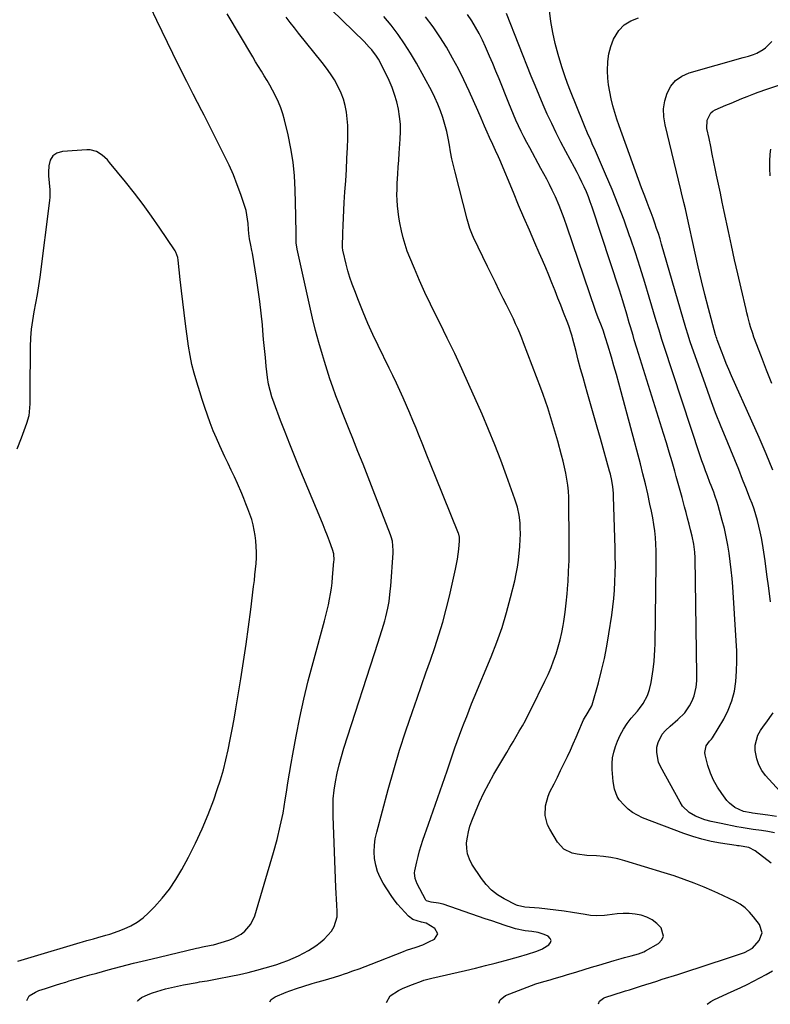
# Model space of a CAD drawing. Units: inches. Extents: x 1920939 to 1926263, y 390208 to 395525.
# Drawn here: x 1921228 to 1921590, y 390235 to 390709 of the extents above; entities that cross this region are included whole.
import ezdxf

# ---------------------------------------------------------------- set-up
doc = ezdxf.new("R2010")
doc.units = ezdxf.units.IN
doc.header["$MEASUREMENT"] = 0
doc.layers.add('7', color=7, linetype='Continuous')
doc.layers.add('8', color=7, linetype='Continuous')

msp = doc.modelspace()

# ---------------------------------------------------------------- linework, layer by layer
at = {"layer": '7', "color": 18}
for points in [[(1921405.01, 390235.78, 1722), (1921406.85, 390238.94, 1722), (1921410.92, 390241.52, 1722), (1921413.13, 390242.59, 1722), (1921417.68, 390244.47, 1722), (1921421.9, 390246.04, 1722), (1921423.14, 390246.48, 1722), (1921426.95, 390247.55, 1722), (1921443.22, 390251.25, 1722), (1921447.98, 390252.36, 1722), (1921452.73, 390253.51, 1722), (1921457.46, 390254.71, 1722), (1921462.18, 390255.96, 1722), (1921468.63, 390257.7, 1722), (1921473.08, 390259, 1722), (1921476.98, 390260.27, 1722), (1921479.98, 390261.44, 1722), (1921480.45, 390261.71, 1722), (1921483.29, 390263.52, 1722), (1921484.07, 390264.61, 1722), (1921484.37, 390265.66, 1722), (1921483.94, 390266.66, 1722), (1921483.03, 390267.64, 1722), (1921481.04, 390268.58, 1722), (1921478.15, 390269.51, 1722), (1921475.11, 390269.9, 1722), (1921471.94, 390270.32, 1722), (1921467.27, 390271.3, 1722), (1921465.74, 390271.75, 1722), (1921462.3, 390272.89, 1722), (1921459.07, 390273.96, 1722), (1921455.84, 390275.04, 1722), (1921452.61, 390276.13, 1722), (1921449.38, 390277.22, 1722), (1921432.34, 390283.06, 1722), (1921430.21, 390283.64, 1722), (1921426.62, 390284.06, 1722), (1921424.35, 390284.8, 1722), (1921424.09, 390285.08, 1722), (1921423.86, 390285.41, 1722), (1921419.85, 390292.88, 1722), (1921418.87, 390295.5, 1722), (1921418.58, 390298.28, 1722), (1921418.67, 390299.21, 1722), (1921419.62, 390303.56, 1722), (1921420.28, 390306.18, 1722), (1921420.98, 390308.79, 1722), (1921421.78, 390311.37, 1722), (1921422.62, 390313.94, 1722), (1921425.31, 390321.68, 1722), (1921427.55, 390328.11, 1722), (1921429.78, 390334.54, 1722), (1921432.02, 390340.97, 1722), (1921434.25, 390347.4, 1722), (1921438.07, 390358.38, 1722), (1921439.15, 390361.44, 1722), (1921440.25, 390364.49, 1722), (1921441.38, 390367.53, 1722), (1921442.53, 390370.57, 1722), (1921443.71, 390373.6, 1722), (1921444.9, 390376.61, 1722), (1921446.11, 390379.62, 1722), (1921447.34, 390382.63, 1722), (1921455.5, 390402.3, 1722), (1921458.22, 390409.32, 1722), (1921460.73, 390416.41, 1722), (1921462.9, 390423.61, 1722), (1921464.87, 390430.88, 1722), (1921466.84, 390438.9, 1722), (1921467.57, 390442.22, 1722), (1921468.21, 390445.57, 1722), (1921468.68, 390448.93, 1722), (1921469.06, 390452.31, 1722), (1921469.32, 390455.28, 1722), (1921469.56, 390459.11, 1722), (1921469.6, 390461.03, 1722), (1921469.55, 390464.87, 1722), (1921469.42, 390466.78, 1722), (1921468.94, 390470.58, 1722), (1921468.12, 390474.47, 1722), (1921467.58, 390476.34, 1722), (1921466.98, 390478.19, 1722), (1921462.94, 390489.55, 1722), (1921460.19, 390497.03, 1722), (1921457.32, 390504.47, 1722), (1921454.28, 390511.85, 1722), (1921451.13, 390519.18, 1722), (1921444.75, 390533.57, 1722), (1921441.38, 390541.03, 1722), (1921437.93, 390548.45, 1722), (1921434.38, 390555.82, 1722), (1921430.76, 390563.16, 1722), (1921429.03, 390566.6, 1722), (1921426.28, 390572.22, 1722), (1921423.6, 390577.88, 1722), (1921421.04, 390583.59, 1722), (1921418.56, 390589.34, 1722), (1921416.33, 390594.66, 1722), (1921415.11, 390597.8, 1722), (1921414, 390600.98, 1722), (1921413.08, 390604.22, 1722), (1921412.26, 390607.49, 1722), (1921411.45, 390611.44, 1722), (1921411, 390614.12, 1722), (1921410.65, 390616.81, 1722), (1921410.37, 390619.52, 1722), (1921410.2, 390622.23, 1722), (1921410.11, 390624.95, 1722), (1921410.14, 390627.67, 1722), (1921410.24, 390630.38, 1722), (1921410.51, 390634.95, 1722), (1921410.73, 390638.28, 1722), (1921410.96, 390641.61, 1722), (1921411.2, 390644.94, 1722), (1921411.71, 390651.7, 1722), (1921411.83, 390655.33, 1722), (1921411.77, 390658.95, 1722), (1921411.41, 390662.55, 1722), (1921410.85, 390666.15, 1722), (1921410.02, 390669.69, 1722), (1921409.01, 390673.17, 1722), (1921407.75, 390676.57, 1722), (1921406.31, 390679.91, 1722), (1921402.97, 390686.92, 1722), (1921401.22, 390690.17, 1722), (1921400.21, 390691.71, 1722), (1921397.99, 390694.66, 1722), (1921396.8, 390696.07, 1722), (1921394.26, 390698.76, 1722), (1921373.28, 390719.38, 1722)], [(1921231.83, 390236.78, 1716), (1921232.98, 390238.9, 1716), (1921235.99, 390240.76, 1716), (1921237.6, 390241.48, 1716), (1921240.75, 390242.56, 1716), (1921243.2, 390243.33, 1716), (1921245.65, 390244.09, 1716), (1921248.1, 390244.85, 1716), (1921250.55, 390245.6, 1716), (1921252.22, 390246.12, 1716), (1921255.52, 390247.11, 1716), (1921258.82, 390248.08, 1716), (1921262.13, 390249.03, 1716), (1921265.44, 390249.95, 1716), (1921271.01, 390251.46, 1716), (1921277.12, 390253.09, 1716), (1921283.24, 390254.68, 1716), (1921289.38, 390256.2, 1716), (1921295.53, 390257.68, 1716), (1921313.47, 390261.9, 1716), (1921314.47, 390262.13, 1716), (1921316.49, 390262.55, 1716), (1921320.64, 390263.32, 1716), (1921321.73, 390263.59, 1716), (1921329.07, 390265.8, 1716), (1921331.18, 390266.59, 1716), (1921335.07, 390268.76, 1716), (1921336.85, 390270.14, 1716), (1921339.73, 390273.5, 1716), (1921341.57, 390277.53, 1716), (1921350.65, 390308.1, 1716), (1921352.37, 390314.36, 1716), (1921353.92, 390320.66, 1716), (1921355.21, 390327.02, 1716), (1921356.32, 390333.42, 1716), (1921356.88, 390337.07, 1716), (1921357.61, 390341.67, 1716), (1921358.36, 390346.26, 1716), (1921359.15, 390350.84, 1716), (1921359.97, 390355.42, 1716), (1921361.56, 390364.14, 1716), (1921363.32, 390373.05, 1716), (1921365.23, 390381.93, 1716), (1921367.38, 390390.75, 1716), (1921369.68, 390399.53, 1716), (1921375.24, 390419.62, 1716), (1921375.92, 390422.21, 1716), (1921376.56, 390424.81, 1716), (1921377.14, 390427.42, 1716), (1921377.68, 390430.05, 1716), (1921378.14, 390432.69, 1716), (1921378.55, 390435.33, 1716), (1921378.87, 390437.99, 1716), (1921379.13, 390440.65, 1716), (1921379.74, 390448.16, 1716), (1921379.78, 390448.91, 1716), (1921379.62, 390451.88, 1716), (1921379.06, 390454.04, 1716), (1921377.61, 390457.97, 1716), (1921376.6, 390460.64, 1716), (1921375.58, 390463.29, 1716), (1921374.52, 390465.93, 1716), (1921373.44, 390468.57, 1716), (1921363, 390493.56, 1716), (1921360.7, 390499.17, 1716), (1921358.43, 390504.81, 1716), (1921356.23, 390510.46, 1716), (1921354.06, 390516.14, 1716), (1921350.92, 390524.52, 1716), (1921349.87, 390527.53, 1716), (1921348.96, 390530.59, 1716), (1921348.24, 390533.69, 1716), (1921347.76, 390536.85, 1716), (1921347.17, 390542.27, 1716), (1921346.71, 390546.58, 1716), (1921346.27, 390550.88, 1716), (1921345.86, 390555.19, 1716), (1921345.48, 390559.5, 1716), (1921345.25, 390562.21, 1716), (1921344.69, 390567.87, 1716), (1921344.05, 390573.52, 1716), (1921343.28, 390579.16, 1716), (1921342.41, 390584.78, 1716), (1921340.43, 390596.72, 1716), (1921340.21, 390598, 1716), (1921339.72, 390600.55, 1716), (1921339.06, 390603.75, 1716), (1921338.74, 390606.27, 1716), (1921338.6, 390608.17, 1716), (1921338.4, 390611.11, 1716), (1921338.18, 390613.2, 1716), (1921337.38, 390617.31, 1716), (1921336.79, 390619.33, 1716), (1921334.91, 390624.99, 1716), (1921333.2, 390629.77, 1716), (1921331.35, 390634.5, 1716), (1921329.29, 390639.15, 1716), (1921327.09, 390643.73, 1716), (1921317.18, 390663.25, 1716), (1921316.14, 390665.28, 1716), (1921314.05, 390669.35, 1716), (1921311.95, 390673.42, 1716), (1921309.87, 390677.49, 1716), (1921308.84, 390679.53, 1716), (1921304.77, 390687.66, 1716), (1921302.14, 390692.94, 1716), (1921299.54, 390698.23, 1716), (1921296.97, 390703.54, 1716), (1921294.42, 390708.86, 1716), (1921291.39, 390715.24, 1716)], [(1921593.06, 390325.32, 1732), (1921588.76, 390326, 1732), (1921581.36, 390327.03, 1732), (1921580.75, 390327.12, 1732), (1921577.16, 390327.84, 1732), (1921572.95, 390329.74, 1732), (1921570.27, 390331.83, 1732), (1921569.12, 390333.12, 1732), (1921566.63, 390336.42, 1732), (1921564.52, 390339.57, 1732), (1921562.67, 390342.84, 1732), (1921561.2, 390346.31, 1732), (1921559.98, 390349.9, 1732), (1921558.54, 390355.13, 1732), (1921558.38, 390356.23, 1732), (1921559.13, 390359.38, 1732), (1921560.69, 390361.65, 1732), (1921561.6, 390362.55, 1732), (1921562.1, 390363.25, 1732), (1921567.56, 390372.34, 1732), (1921569.75, 390376.64, 1732), (1921571.53, 390381.07, 1732), (1921572.68, 390385.71, 1732), (1921573.41, 390390.48, 1732), (1921573.71, 390395.36, 1732), (1921573.86, 390400.23, 1732), (1921573.8, 390405.11, 1732), (1921573.59, 390409.99, 1732), (1921571.89, 390436.07, 1732), (1921571.57, 390440.11, 1732), (1921571.2, 390444.14, 1732), (1921570.73, 390448.15, 1732), (1921570.2, 390452.17, 1732), (1921569.54, 390456.16, 1732), (1921568.78, 390460.13, 1732), (1921567.87, 390464.07, 1732), (1921566.86, 390467.99, 1732), (1921564.85, 390475.22, 1732), (1921564.37, 390476.84, 1732), (1921563.32, 390480.05, 1732), (1921562.74, 390481.63, 1732), (1921561.54, 390484.79, 1732), (1921560.94, 390486.36, 1732), (1921559.7, 390489.55, 1732), (1921558.8, 390491.94, 1732), (1921557.92, 390494.34, 1732), (1921557.07, 390496.75, 1732), (1921556.25, 390499.17, 1732), (1921538.68, 390552.29, 1732), (1921537.73, 390555.23, 1732), (1921536.38, 390559.66, 1732), (1921535.06, 390564.1, 1732), (1921531.71, 390575.5, 1732), (1921529.55, 390582.67, 1732), (1921527.33, 390589.82, 1732), (1921525, 390596.93, 1732), (1921522.61, 390604.02, 1732), (1921522.23, 390605.11, 1732), (1921519.53, 390612.63, 1732), (1921516.72, 390620.11, 1732), (1921513.73, 390627.51, 1732), (1921510.62, 390634.87, 1732), (1921505.73, 390646.09, 1732), (1921504.22, 390649.51, 1732), (1921503.46, 390651.22, 1732), (1921501.93, 390654.63, 1732), (1921500.46, 390658.07, 1732), (1921499.76, 390659.8, 1732), (1921493.76, 390674.87, 1732), (1921492.35, 390678.55, 1732), (1921491.01, 390682.25, 1732), (1921489.77, 390685.98, 1732), (1921488.59, 390689.74, 1732), (1921487.75, 390692.56, 1732), (1921486.36, 390697.78, 1732), (1921485.18, 390703.03, 1732), (1921484.32, 390708.35, 1732), (1921483.66, 390713.71, 1732)], [(1921285.14, 390236.47, 1718), (1921285.22, 390236.69, 1718), (1921287.02, 390238.24, 1718), (1921290.2, 390239.57, 1718), (1921292.26, 390240.38, 1718), (1921296.47, 390241.76, 1718), (1921298.61, 390242.33, 1718), (1921302.93, 390243.33, 1718), (1921307.28, 390244.22, 1718), (1921313.8, 390245.46, 1718), (1921315.01, 390245.68, 1718), (1921318.65, 390246.27, 1718), (1921323.49, 390247.1, 1718), (1921330.02, 390248.41, 1718), (1921334.22, 390249.31, 1718), (1921338.4, 390250.28, 1718), (1921342.55, 390251.34, 1718), (1921346.69, 390252.48, 1718), (1921349.54, 390253.29, 1718), (1921352.22, 390254.12, 1718), (1921354.88, 390255.01, 1718), (1921357.5, 390256, 1718), (1921360.1, 390257.05, 1718), (1921362.64, 390258.22, 1718), (1921365.13, 390259.49, 1718), (1921367.55, 390260.89, 1718), (1921371.06, 390263.13, 1718), (1921373.13, 390264.68, 1718), (1921375.09, 390266.35, 1718), (1921376.87, 390268.2, 1718), (1921378.53, 390270.18, 1718), (1921379.83, 390272.34, 1718), (1921381.23, 390277.02, 1718), (1921381.34, 390279.54, 1718), (1921381.14, 390282.79, 1718), (1921380.98, 390285.6, 1718), (1921380.84, 390288.42, 1718), (1921380.72, 390291.24, 1718), (1921379.33, 390325.53, 1718), (1921379.3, 390329.7, 1718), (1921379.45, 390333.85, 1718), (1921379.87, 390337.98, 1718), (1921380.48, 390342.1, 1718), (1921381.31, 390346.19, 1718), (1921382.24, 390350.25, 1718), (1921383.33, 390354.27, 1718), (1921384.53, 390358.27, 1718), (1921400.98, 390409.35, 1718), (1921401.64, 390411.39, 1718), (1921402.95, 390415.47, 1718), (1921404.23, 390419.56, 1718), (1921404.8, 390421.62, 1718), (1921405.73, 390425.8, 1718), (1921406.28, 390428.95, 1718), (1921406.92, 390433.89, 1718), (1921407.13, 390436.37, 1718), (1921408.24, 390452.42, 1718), (1921408.28, 390453.53, 1718), (1921407.93, 390457.96, 1718), (1921407.38, 390460.1, 1718), (1921407.02, 390461.15, 1718), (1921398.69, 390482.64, 1718), (1921396.25, 390488.86, 1718), (1921393.8, 390495.08, 1718), (1921391.31, 390501.29, 1718), (1921388.8, 390507.49, 1718), (1921387.05, 390511.79, 1718), (1921385.42, 390515.84, 1718), (1921383.82, 390519.9, 1718), (1921382.27, 390523.98, 1718), (1921380.74, 390528.06, 1718), (1921379.27, 390532.17, 1718), (1921377.85, 390536.29, 1718), (1921376.5, 390540.44, 1718), (1921375.2, 390544.61, 1718), (1921374.21, 390547.85, 1718), (1921372.52, 390553.67, 1718), (1921370.92, 390559.51, 1718), (1921369.45, 390565.38, 1718), (1921368.07, 390571.28, 1718), (1921362.31, 390597.19, 1718), (1921362.01, 390598.69, 1718), (1921361.62, 390601.74, 1718), (1921361.56, 390603.27, 1718), (1921361.5, 390608.22, 1718), (1921361.42, 390612.54, 1718), (1921361.37, 390614.7, 1718), (1921361.08, 390627.24, 1718), (1921360.72, 390633.95, 1718), (1921360.07, 390640.62, 1718), (1921359.01, 390647.24, 1718), (1921357.67, 390653.82, 1718), (1921355.96, 390661.04, 1718), (1921355.16, 390663.95, 1718), (1921354.22, 390666.81, 1718), (1921353.07, 390669.58, 1718), (1921351.44, 390672.96, 1718), (1921350.18, 390675.3, 1718), (1921348.9, 390677.63, 1718), (1921347.56, 390679.92, 1718), (1921346.18, 390682.19, 1718), (1921344.79, 390684.45, 1718), (1921343.4, 390686.72, 1718), (1921342.03, 390689, 1718), (1921340.66, 390691.28, 1718), (1921328.33, 390712, 1718)], [(1921459.26, 390235.47, 1724), (1921459.82, 390237.1, 1724), (1921462.36, 390239.07, 1724), (1921477.04, 390244.7, 1724), (1921477.5, 390244.87, 1724), (1921480.34, 390245.71, 1724), (1921480.81, 390245.84, 1724), (1921483.86, 390246.7, 1724), (1921485.85, 390247.27, 1724), (1921489.84, 390248.45, 1724), (1921491.82, 390249.05, 1724), (1921496.78, 390250.58, 1724), (1921500.33, 390251.67, 1724), (1921503.89, 390252.75, 1724), (1921507.44, 390253.82, 1724), (1921511.01, 390254.88, 1724), (1921514.84, 390256.02, 1724), (1921518.14, 390256.96, 1724), (1921519.8, 390257.41, 1724), (1921522.99, 390258.23, 1724), (1921526.55, 390259.18, 1724), (1921529.1, 390260.17, 1724), (1921529.91, 390260.6, 1724), (1921536.09, 390264.2, 1724), (1921537.66, 390265.89, 1724), (1921538.52, 390267.7, 1724), (1921537.42, 390271.81, 1724), (1921535.32, 390273.88, 1724), (1921533.07, 390275.61, 1724), (1921530.54, 390276.87, 1724), (1921527.81, 390277.83, 1724), (1921524.92, 390278.37, 1724), (1921522.02, 390278.69, 1724), (1921519.1, 390278.69, 1724), (1921516.17, 390278.46, 1724), (1921511.39, 390277.83, 1724), (1921510.06, 390277.68, 1724), (1921506.06, 390277.56, 1724), (1921503.39, 390277.74, 1724), (1921500.74, 390278.1, 1724), (1921494.73, 390279.12, 1724), (1921490.74, 390279.75, 1724), (1921486.74, 390280.3, 1724), (1921482.73, 390280.75, 1724), (1921478.71, 390281.13, 1724), (1921471.68, 390281.71, 1724), (1921468.19, 390282.44, 1724), (1921467.72, 390282.65, 1724), (1921461.8, 390285.67, 1724), (1921458.59, 390287.64, 1724), (1921455.64, 390289.9, 1724), (1921453.07, 390292.59, 1724), (1921450.77, 390295.57, 1724), (1921446.26, 390302.46, 1724), (1921445.02, 390304.86, 1724), (1921444.12, 390307.33, 1724), (1921443.73, 390309.94, 1724), (1921443.68, 390312.63, 1724), (1921444.03, 390315.37, 1724), (1921444.54, 390318.06, 1724), (1921445.29, 390320.7, 1724), (1921446.2, 390323.31, 1724), (1921447.9, 390327.57, 1724), (1921449.89, 390332.22, 1724), (1921452.02, 390336.81, 1724), (1921454.35, 390341.29, 1724), (1921456.82, 390345.71, 1724), (1921462.99, 390356.15, 1724), (1921464.51, 390358.73, 1724), (1921466.03, 390361.31, 1724), (1921467.55, 390363.9, 1724), (1921469.07, 390366.48, 1724), (1921470.56, 390369.08, 1724), (1921472.01, 390371.7, 1724), (1921473.4, 390374.36, 1724), (1921474.75, 390377.03, 1724), (1921481.44, 390390.63, 1724), (1921482.93, 390393.84, 1724), (1921484.34, 390397.09, 1724), (1921485.6, 390400.39, 1724), (1921486.78, 390403.74, 1724), (1921487.81, 390407.13, 1724), (1921488.73, 390410.54, 1724), (1921489.49, 390413.99, 1724), (1921490.15, 390417.47, 1724), (1921490.46, 390419.33, 1724), (1921491.12, 390423.76, 1724), (1921491.7, 390428.21, 1724), (1921492.14, 390432.67, 1724), (1921492.49, 390437.14, 1724), (1921492.57, 390438.46, 1724), (1921492.84, 390443.61, 1724), (1921493.03, 390448.75, 1724), (1921493.11, 390453.9, 1724), (1921493.12, 390459.05, 1724), (1921492.97, 390476.2, 1724), (1921492.88, 390479.15, 1724), (1921492.7, 390482.09, 1724), (1921492.38, 390485.02, 1724), (1921491.99, 390487.94, 1724), (1921491.47, 390490.85, 1724), (1921490.89, 390493.74, 1724), (1921490.21, 390496.61, 1724), (1921489.46, 390499.47, 1724), (1921487.57, 390506.2, 1724), (1921486.65, 390509.42, 1724), (1921485.72, 390512.65, 1724), (1921484.76, 390515.86, 1724), (1921483.79, 390519.08, 1724), (1921482.77, 390522.27, 1724), (1921481.71, 390525.46, 1724), (1921480.59, 390528.62, 1724), (1921479.43, 390531.77, 1724), (1921471.13, 390553.55, 1724), (1921470.22, 390555.88, 1724), (1921469.27, 390558.2, 1724), (1921468.29, 390560.5, 1724), (1921467.28, 390562.79, 1724), (1921466.23, 390565.06, 1724), (1921465.17, 390567.33, 1724), (1921464.07, 390569.58, 1724), (1921462.96, 390571.82, 1724), (1921461.36, 390575, 1724), (1921459.44, 390578.83, 1724), (1921457.54, 390582.67, 1724), (1921455.66, 390586.51, 1724), (1921453.8, 390590.37, 1724), (1921447.07, 390604.35, 1724), (1921446.58, 390605.41, 1724), (1921445.25, 390608.64, 1724), (1921443.87, 390613.09, 1724), (1921438.13, 390635.76, 1724), (1921437.35, 390639.02, 1724), (1921436.63, 390642.29, 1724), (1921435.99, 390645.58, 1724), (1921435.41, 390648.88, 1724), (1921434.8, 390652.17, 1724), (1921434.1, 390655.44, 1724), (1921433.26, 390658.68, 1724), (1921432.27, 390662.11, 1724), (1921431.14, 390665.38, 1724), (1921429.88, 390668.6, 1724), (1921428.44, 390671.73, 1724), (1921426.87, 390674.81, 1724), (1921419.46, 390688.31, 1724), (1921416.7, 390693.05, 1724), (1921413.79, 390697.69, 1724), (1921410.64, 390702.17, 1724), (1921407.34, 390706.55, 1724), (1921403.82, 390710.75, 1724)], [(1921507.26, 390235.19, 1726), (1921507.65, 390236.34, 1726), (1921509.57, 390237.8, 1726), (1921510.32, 390238.12, 1726), (1921519.33, 390241.05, 1726), (1921520.28, 390241.35, 1726), (1921522.18, 390241.93, 1726), (1921523.13, 390242.23, 1726), (1921527.45, 390243.59, 1726), (1921530.09, 390244.42, 1726), (1921532.72, 390245.26, 1726), (1921535.35, 390246.1, 1726), (1921537.98, 390246.95, 1726), (1921545.37, 390249.33, 1726), (1921550.76, 390251.07, 1726), (1921556.14, 390252.82, 1726), (1921561.52, 390254.57, 1726), (1921566.9, 390256.33, 1726), (1921575.57, 390259.17, 1726), (1921577.63, 390259.92, 1726), (1921581.44, 390261.96, 1726), (1921584.65, 390265.57, 1726), (1921586.04, 390269.4, 1726), (1921584.8, 390273.28, 1726), (1921581.98, 390277.06, 1726), (1921580.03, 390279.32, 1726), (1921577.9, 390281.37, 1726), (1921575.5, 390283.1, 1726), (1921572.92, 390284.61, 1726), (1921570.19, 390285.93, 1726), (1921567.45, 390287.22, 1726), (1921564.68, 390288.47, 1726), (1921561.9, 390289.68, 1726), (1921558.08, 390291.3, 1726), (1921553.35, 390293.22, 1726), (1921548.58, 390295.04, 1726), (1921543.76, 390296.71, 1726), (1921538.9, 390298.28, 1726), (1921519.93, 390304.07, 1726), (1921516.55, 390304.96, 1726), (1921513.14, 390305.66, 1726), (1921509.68, 390306.1, 1726), (1921506.2, 390306.36, 1726), (1921501.57, 390306.59, 1726), (1921496.87, 390307.23, 1726), (1921494.54, 390307.72, 1726), (1921490.48, 390309.62, 1726), (1921487.48, 390312.95, 1726), (1921483.72, 390319.31, 1726), (1921482.71, 390321.42, 1726), (1921481.6, 390325.87, 1726), (1921481.75, 390330.56, 1726), (1921482.93, 390335.09, 1726), (1921483.85, 390337.26, 1726), (1921485.81, 390341.17, 1726), (1921487.4, 390344.37, 1726), (1921488.97, 390347.56, 1726), (1921490.54, 390350.77, 1726), (1921492.25, 390354.31, 1726), (1921493.69, 390357.37, 1726), (1921495.09, 390360.44, 1726), (1921496.44, 390363.54, 1726), (1921497.75, 390366.65, 1726), (1921499.49, 390370.88, 1726), (1921499.94, 390371.88, 1726), (1921502.26, 390375.67, 1726), (1921504.08, 390378.64, 1726), (1921504.23, 390379.11, 1726), (1921507.18, 390389.82, 1726), (1921508.69, 390395.67, 1726), (1921510.06, 390401.56, 1726), (1921511.22, 390407.49, 1726), (1921512.25, 390413.45, 1726), (1921513.63, 390422.42, 1726), (1921514.17, 390426.42, 1726), (1921514.63, 390430.44, 1726), (1921514.94, 390434.46, 1726), (1921515.17, 390438.5, 1726), (1921515.28, 390442.54, 1726), (1921515.34, 390446.59, 1726), (1921515.32, 390450.63, 1726), (1921515.24, 390454.68, 1726), (1921514.53, 390479.54, 1726), (1921514.45, 390481.08, 1726), (1921514.16, 390484.16, 1726), (1921513.66, 390487.2, 1726), (1921513, 390490.22, 1726), (1921512.6, 390491.71, 1726), (1921508.21, 390507.41, 1726), (1921506.63, 390513.01, 1726), (1921505.04, 390518.61, 1726), (1921503.42, 390524.2, 1726), (1921501.79, 390529.79, 1726), (1921500.95, 390532.65, 1726), (1921499.76, 390536.81, 1726), (1921498.59, 390540.99, 1726), (1921497.47, 390545.18, 1726), (1921496.39, 390549.37, 1726), (1921494.73, 390555.95, 1726), (1921494.49, 390556.86, 1726), (1921493.96, 390558.67, 1726), (1921493.06, 390561.35, 1726), (1921492.4, 390563.11, 1726), (1921490.39, 390568.24, 1726), (1921489.04, 390571.68, 1726), (1921487.68, 390575.12, 1726), (1921486.31, 390578.56, 1726), (1921484.76, 390582.45, 1726), (1921483.27, 390586.1, 1726), (1921481.77, 390589.75, 1726), (1921480.22, 390593.38, 1726), (1921478.65, 390597, 1726), (1921476.54, 390601.82, 1726), (1921473.91, 390607.85, 1726), (1921471.3, 390613.88, 1726), (1921468.73, 390619.94, 1726), (1921466.19, 390626, 1726), (1921459.65, 390641.67, 1726), (1921458.99, 390643.22, 1726), (1921457.62, 390646.28, 1726), (1921456.26, 390649.14, 1726), (1921454.66, 390652.5, 1726), (1921453.53, 390655.05, 1726), (1921452.32, 390657.97, 1726), (1921450.74, 390661.74, 1726), (1921449.1, 390665.49, 1726), (1921444.92, 390674.83, 1726), (1921442.4, 390680.21, 1726), (1921439.76, 390685.54, 1726), (1921436.93, 390690.77, 1726), (1921433.99, 390695.94, 1726), (1921430.83, 390700.98, 1726), (1921427.5, 390705.89, 1726), (1921423.93, 390710.63, 1726)], [(1921590.46, 390302.96, 1728), (1921582.66, 390308.81, 1728), (1921579.63, 390310.36, 1728), (1921575, 390311.19, 1728), (1921574.25, 390311.29, 1728), (1921573.51, 390311.39, 1728), (1921565.97, 390312.54, 1728), (1921561.5, 390313.37, 1728), (1921557.07, 390314.39, 1728), (1921552.72, 390315.69, 1728), (1921548.42, 390317.17, 1728), (1921528.48, 390324.8, 1728), (1921526.01, 390325.94, 1728), (1921523.67, 390327.28, 1728), (1921521.54, 390328.93, 1728), (1921519.54, 390330.77, 1728), (1921517.2, 390333.46, 1728), (1921516.22, 390335.02, 1728), (1921514.98, 390338.49, 1728), (1921514.33, 390342.24, 1728), (1921513.94, 390346.01, 1728), (1921513.8, 390347.98, 1728), (1921513.79, 390350.84, 1728), (1921514.01, 390353.65, 1728), (1921514.61, 390356.42, 1728), (1921515.45, 390359.14, 1728), (1921516.39, 390361.62, 1728), (1921517.7, 390364.59, 1728), (1921519.2, 390367.44, 1728), (1921520.99, 390370.13, 1728), (1921522.97, 390372.69, 1728), (1921525.95, 390376.18, 1728), (1921526.9, 390377.35, 1728), (1921528.69, 390379.76, 1728), (1921530.91, 390383.65, 1728), (1921531.81, 390386.48, 1728), (1921532.55, 390389.88, 1728), (1921532.95, 390392, 1728), (1921533.57, 390396.27, 1728), (1921534, 390400.22, 1728), (1921534.23, 390402.98, 1728), (1921534.38, 390405.74, 1728), (1921534.47, 390408.5, 1728), (1921535.08, 390446.95, 1728), (1921535.08, 390450.16, 1728), (1921535.02, 390453.36, 1728), (1921534.86, 390456.56, 1728), (1921534.64, 390459.76, 1728), (1921534.31, 390462.95, 1728), (1921533.9, 390466.12, 1728), (1921533.37, 390469.28, 1728), (1921532.77, 390472.43, 1728), (1921532.03, 390475.89, 1728), (1921530.96, 390480.75, 1728), (1921529.84, 390485.59, 1728), (1921528.65, 390490.42, 1728), (1921527.4, 390495.24, 1728), (1921518.12, 390530.02, 1728), (1921516.99, 390534.17, 1728), (1921515.85, 390538.32, 1728), (1921514.67, 390542.46, 1728), (1921513.48, 390546.6, 1728), (1921511.77, 390552.41, 1728), (1921510.65, 390556.06, 1728), (1921509.43, 390559.68, 1728), (1921508.3, 390562.61, 1728), (1921507.13, 390565.59, 1728), (1921506, 390568.64, 1728), (1921505.65, 390569.66, 1728), (1921492.19, 390609.32, 1728), (1921490.71, 390613.54, 1728), (1921489.93, 390615.64, 1728), (1921488.31, 390619.81, 1728), (1921486.51, 390623.9, 1728), (1921484.91, 390627.19, 1728), (1921483.59, 390629.82, 1728), (1921482.25, 390632.44, 1728), (1921480.87, 390635.04, 1728), (1921479.47, 390637.64, 1728), (1921474.07, 390647.5, 1728), (1921472.66, 390650.12, 1728), (1921471.29, 390652.76, 1728), (1921469.98, 390655.43, 1728), (1921468.69, 390658.11, 1728), (1921467.46, 390660.82, 1728), (1921466.25, 390663.54, 1728), (1921465.09, 390666.28, 1728), (1921463.96, 390669.03, 1728), (1921459.3, 390680.68, 1728), (1921457.8, 390684.38, 1728), (1921456.28, 390688.07, 1728), (1921454.72, 390691.74, 1728), (1921452.81, 390696.16, 1728), (1921451.31, 390699.4, 1728), (1921449.71, 390702.59, 1728), (1921447.96, 390705.71, 1728), (1921446.12, 390708.77, 1728), (1921444.13, 390711.74, 1728)], [(1921590.06, 390428.78, 1734), (1921589.27, 390435.37, 1734), (1921588.39, 390441.96, 1734), (1921587.45, 390448.53, 1734), (1921586.2, 390456.85, 1734), (1921585.73, 390459.66, 1734), (1921585.18, 390462.45, 1734), (1921584.54, 390465.23, 1734), (1921583.82, 390467.99, 1734), (1921583.02, 390470.73, 1734), (1921582.15, 390473.44, 1734), (1921581.21, 390476.13, 1734), (1921580.21, 390478.8, 1734), (1921578.56, 390483, 1734), (1921576.68, 390487.75, 1734), (1921574.78, 390492.49, 1734), (1921572.85, 390497.22, 1734), (1921570.91, 390501.94, 1734), (1921569.15, 390506.18, 1734), (1921566.37, 390513.03, 1734), (1921563.67, 390519.92, 1734), (1921561.07, 390526.85, 1734), (1921558.55, 390533.8, 1734), (1921551.56, 390553.63, 1734), (1921551.25, 390554.52, 1734), (1921550.39, 390557.2, 1734), (1921549.33, 390560.79, 1734), (1921537.62, 390601.12, 1734), (1921536.86, 390603.66, 1734), (1921536.08, 390606.19, 1734), (1921535.25, 390608.71, 1734), (1921534.4, 390611.21, 1734), (1921533.51, 390613.71, 1734), (1921532.6, 390616.2, 1734), (1921531.67, 390618.68, 1734), (1921530.72, 390621.15, 1734), (1921529.53, 390624.2, 1734), (1921527.99, 390628.2, 1734), (1921526.47, 390632.21, 1734), (1921524.99, 390636.23, 1734), (1921523.54, 390640.26, 1734), (1921517.2, 390658.1, 1734), (1921516.11, 390661.32, 1734), (1921515.09, 390664.56, 1734), (1921514.17, 390667.83, 1734), (1921513.32, 390671.13, 1734), (1921512.63, 390674.45, 1734), (1921512.09, 390677.79, 1734), (1921511.77, 390681.16, 1734), (1921511.6, 390684.54, 1734), (1921511.77, 390689.1, 1734), (1921512.27, 390692.78, 1734), (1921513.24, 390696.38, 1734), (1921514.53, 390699.91, 1734), (1921516.99, 390704.04, 1734), (1921519.56, 390706.84, 1734), (1921522.82, 390708.78, 1734), (1921526.53, 390710.17, 1734)], [(1921591.25, 390492.26, 1736), (1921587.95, 390500.16, 1736), (1921584.56, 390508.02, 1736), (1921581.1, 390515.86, 1736), (1921571.33, 390537.72, 1736), (1921570.04, 390540.66, 1736), (1921568.79, 390543.61, 1736), (1921567.6, 390546.59, 1736), (1921566.43, 390549.58, 1736), (1921564.4, 390554.96, 1736), (1921564.17, 390555.58, 1736), (1921563.87, 390556.53, 1736), (1921563.69, 390557.17, 1736), (1921563.61, 390557.49, 1736), (1921560.24, 390570.13, 1736), (1921558.51, 390576.78, 1736), (1921556.85, 390583.45, 1736), (1921555.27, 390590.13, 1736), (1921553.76, 390596.84, 1736), (1921549.78, 390615.02, 1736), (1921549.08, 390618.11, 1736), (1921548.35, 390621.19, 1736), (1921547.23, 390625.81, 1736), (1921546.86, 390627.35, 1736), (1921539.3, 390658.53, 1736), (1921538.72, 390662.43, 1736), (1921538.61, 390666.29, 1736), (1921539.2, 390670.11, 1736), (1921540.25, 390673.9, 1736), (1921542.09, 390677.21, 1736), (1921544.4, 390680.02, 1736), (1921547.4, 390682.07, 1736), (1921550.86, 390683.62, 1736), (1921576.93, 390690.99, 1736), (1921579.43, 390691.69, 1736), (1921581.92, 390692.47, 1736), (1921583.5, 390693.16, 1736), (1921586.6, 390694.94, 1736), (1921587.63, 390695.77, 1736), (1921590.67, 390698.79, 1736)], [(1921590.79, 390534.02, 1738), (1921588.23, 390540.38, 1738), (1921585.75, 390546.78, 1738), (1921582.13, 390556.36, 1738), (1921581.54, 390557.99, 1738), (1921580.48, 390561.3, 1738), (1921580.02, 390562.97, 1738), (1921579.16, 390566.33, 1738), (1921578.75, 390568.02, 1738), (1921578.35, 390569.71, 1738), (1921575.95, 390579.94, 1738), (1921574.38, 390586.75, 1738), (1921572.83, 390593.56, 1738), (1921571.33, 390600.39, 1738), (1921569.86, 390607.22, 1738), (1921567.79, 390616.92, 1738), (1921566.87, 390621.27, 1738), (1921565.96, 390625.62, 1738), (1921565.05, 390629.98, 1738), (1921564.15, 390634.33, 1738), (1921563.63, 390636.82, 1738), (1921562.85, 390640.6, 1738), (1921562.07, 390644.39, 1738), (1921561.28, 390648.18, 1738), (1921560.5, 390651.96, 1738), (1921559.5, 390656.8, 1738), (1921559.55, 390660.83, 1738), (1921561.32, 390664.36, 1738), (1921562.32, 390665.18, 1738), (1921563.48, 390665.86, 1738), (1921568.51, 390668.02, 1738), (1921571.09, 390669.11, 1738), (1921573.69, 390670.19, 1738), (1921576.29, 390671.24, 1738), (1921578.91, 390672.28, 1738), (1921582.06, 390673.49, 1738), (1921584.16, 390674.28, 1738), (1921588.38, 390675.76, 1738), (1921598.44, 390679.17, 1738)], [(1921227.39, 390255.73, 1714), (1921233.9, 390257.68, 1714), (1921257.46, 390264.64, 1714), (1921258.52, 390264.95, 1714), (1921260.65, 390265.58, 1714), (1921263.84, 390266.5, 1714), (1921265.98, 390267.09, 1714), (1921269.83, 390268.15, 1714), (1921271.8, 390268.76, 1714), (1921275.71, 390270.12, 1714), (1921278.62, 390271.22, 1714), (1921281.88, 390272.7, 1714), (1921284.97, 390274.44, 1714), (1921287.8, 390276.58, 1714), (1921290.46, 390278.98, 1714), (1921293.25, 390281.85, 1714), (1921296.98, 390286.03, 1714), (1921300.47, 390290.38, 1714), (1921303.58, 390295.01, 1714), (1921306.45, 390299.83, 1714), (1921309.68, 390305.81, 1714), (1921313.11, 390312.55, 1714), (1921316.32, 390319.38, 1714), (1921319.19, 390326.37, 1714), (1921321.83, 390333.45, 1714), (1921323.52, 390338.33, 1714), (1921325.05, 390343.08, 1714), (1921326.47, 390347.86, 1714), (1921327.7, 390352.69, 1714), (1921328.81, 390357.55, 1714), (1921329.8, 390362.45, 1714), (1921330.74, 390367.36, 1714), (1921331.62, 390372.27, 1714), (1921332.45, 390377.2, 1714), (1921334.83, 390391.74, 1714), (1921336.14, 390400.05, 1714), (1921337.4, 390408.37, 1714), (1921338.56, 390416.7, 1714), (1921339.66, 390425.04, 1714), (1921341.07, 390436.24, 1714), (1921341.4, 390438.99, 1714), (1921341.71, 390441.74, 1714), (1921341.98, 390444.49, 1714), (1921342.22, 390447.24, 1714), (1921342.37, 390450, 1714), (1921342.41, 390452.75, 1714), (1921342.29, 390455.5, 1714), (1921342.06, 390458.25, 1714), (1921341.78, 390460.67, 1714), (1921341.38, 390463.31, 1714), (1921340.86, 390465.92, 1714), (1921340.14, 390468.49, 1714), (1921339.29, 390471.03, 1714), (1921338.33, 390473.53, 1714), (1921337.34, 390476.03, 1714), (1921336.33, 390478.52, 1714), (1921335.3, 390480.99, 1714), (1921333.27, 390485.77, 1714), (1921331.83, 390489.03, 1714), (1921330.31, 390492.25, 1714), (1921328.76, 390495.46, 1714), (1921327.99, 390497.07, 1714), (1921327.23, 390498.68, 1714), (1921324.75, 390503.98, 1714), (1921323.13, 390507.6, 1714), (1921321.59, 390511.25, 1714), (1921320.17, 390514.95, 1714), (1921318.83, 390518.68, 1714), (1921317.56, 390522.44, 1714), (1921316.31, 390526.21, 1714), (1921315.09, 390529.98, 1714), (1921313.61, 390534.65, 1714), (1921312.39, 390538.91, 1714), (1921311.31, 390543.2, 1714), (1921310.45, 390547.53, 1714), (1921309.74, 390551.9, 1714), (1921308.25, 390562.65, 1714), (1921307.54, 390567.99, 1714), (1921306.87, 390573.33, 1714), (1921306.25, 390578.68, 1714), (1921305.67, 390584.04, 1714), (1921304.7, 390593.4, 1714), (1921304.48, 390594.73, 1714), (1921303.54, 390597.27, 1714), (1921303.21, 390597.86, 1714), (1921302.86, 390598.43, 1714), (1921295.87, 390608.83, 1714), (1921291.92, 390614.53, 1714), (1921287.87, 390620.16, 1714), (1921283.65, 390625.66, 1714), (1921279.33, 390631.09, 1714), (1921271.68, 390640.44, 1714), (1921270.57, 390641.68, 1714), (1921268.11, 390643.93, 1714), (1921265.34, 390645.71, 1714), (1921262.27, 390646.55, 1714), (1921260.64, 390646.6, 1714), (1921248.91, 390645.82, 1714), (1921246.31, 390644.99, 1714), (1921244.26, 390643.64, 1714), (1921243.02, 390641.51, 1714), (1921242.32, 390638.87, 1714), (1921242.27, 390635.8, 1714), (1921242.29, 390634.08, 1714), (1921242.5, 390630.65, 1714), (1921242.87, 390627.24, 1714), (1921242.89, 390623.82, 1714), (1921242.74, 390622.11, 1714), (1921237.98, 390585.24, 1714), (1921237.39, 390581.04, 1714), (1921236.75, 390576.85, 1714), (1921236.01, 390572.68, 1714), (1921235.21, 390568.51, 1714), (1921234.49, 390564.35, 1714), (1921233.93, 390560.16, 1714), (1921233.62, 390555.95, 1714), (1921233.46, 390551.72, 1714), (1921233.27, 390529.97, 1714), (1921233.24, 390528.04, 1714), (1921233.16, 390524.18, 1714), (1921233.1, 390522.25, 1714), (1921232.67, 390518.45, 1714), (1921231.65, 390514.76, 1714), (1921229.05, 390507.64, 1714), (1921226.97, 390502.32, 1714)], [(1921594.65, 390337.54, 1734), (1921587.74, 390345.11, 1734), (1921585.89, 390347.59, 1734), (1921584.4, 390350.22, 1734), (1921583.44, 390353.09, 1734), (1921582.72, 390357.21, 1734), (1921582.75, 390359.75, 1734), (1921584, 390364.51, 1734), (1921585.22, 390366.74, 1734), (1921586.74, 390368.88, 1734), (1921588.27, 390371.02, 1734), (1921589.82, 390373.14, 1734), (1921591.37, 390375.26, 1734)], [(1921559.64, 390234.89, 1728), (1921561.3, 390236.18, 1728), (1921562.82, 390237.01, 1728), (1921569.46, 390240.08, 1728), (1921572.6, 390241.54, 1728), (1921575.73, 390243.01, 1728), (1921578.84, 390244.5, 1728), (1921581.95, 390246.01, 1728), (1921585.03, 390247.58, 1728), (1921588.06, 390249.23, 1728), (1921591.03, 390250.99, 1728)]]:
    msp.add_polyline3d(points, dxfattribs=at)
at = {"layer": '8', "color": 18}
for points in [[(1921348.92, 390236.1, 1720), (1921349.56, 390237.19, 1720), (1921351.42, 390238.48, 1720), (1921356.71, 390240.68, 1720), (1921358.52, 390241.4, 1720), (1921362.18, 390242.71, 1720), (1921364.76, 390243.52, 1720), (1921369.22, 390244.85, 1720), (1921371.46, 390245.5, 1720), (1921374.59, 390246.4, 1720), (1921377.27, 390247.18, 1720), (1921379.94, 390247.99, 1720), (1921382.6, 390248.84, 1720), (1921385.25, 390249.7, 1720), (1921385.91, 390249.92, 1720), (1921388.88, 390250.94, 1720), (1921391.83, 390251.99, 1720), (1921394.77, 390253.09, 1720), (1921397.7, 390254.22, 1720), (1921413.22, 390260.36, 1720), (1921414.75, 390260.95, 1720), (1921419.42, 390262.5, 1720), (1921422.51, 390263.58, 1720), (1921425.48, 390264.94, 1720), (1921428.17, 390266.32, 1720), (1921429.75, 390268.81, 1720), (1921428.35, 390271.4, 1720), (1921424.19, 390273.92, 1720), (1921421.99, 390274.39, 1720), (1921417.76, 390275.8, 1720), (1921415.75, 390277.34, 1720), (1921413.87, 390279.22, 1720), (1921412.08, 390281.13, 1720), (1921410.37, 390283.11, 1720), (1921408.8, 390285.19, 1720), (1921407.3, 390287.35, 1720), (1921403.49, 390293.21, 1720), (1921401.95, 390296.01, 1720), (1921400.69, 390298.91, 1720), (1921399.86, 390301.97, 1720), (1921399.31, 390305.12, 1720), (1921399.17, 390308.33, 1720), (1921399.26, 390311.53, 1720), (1921399.69, 390314.69, 1720), (1921400.36, 390317.84, 1720), (1921405.92, 390338.39, 1720), (1921408.6, 390347.87, 1720), (1921411.41, 390357.31, 1720), (1921414.42, 390366.68, 1720), (1921417.56, 390376.01, 1720), (1921419.8, 390382.44, 1720), (1921421.93, 390388.53, 1720), (1921424.06, 390394.62, 1720), (1921426.2, 390400.7, 1720), (1921428.34, 390406.79, 1720), (1921430.36, 390412.9, 1720), (1921432.24, 390419.06, 1720), (1921433.9, 390425.29, 1720), (1921435.4, 390431.55, 1720), (1921438.29, 390444.6, 1720), (1921439.21, 390449.4, 1720), (1921439.56, 390451.82, 1720), (1921439.86, 390454.24, 1720), (1921440.27, 390458.2, 1720), (1921440.22, 390460.01, 1720), (1921439.9, 390461.34, 1720), (1921439.74, 390461.77, 1720), (1921428.69, 390489.21, 1720), (1921426.63, 390494.31, 1720), (1921424.58, 390499.4, 1720), (1921422.53, 390504.5, 1720), (1921420.47, 390509.59, 1720), (1921419.32, 390512.44, 1720), (1921417.82, 390516.1, 1720), (1921416.3, 390519.75, 1720), (1921414.73, 390523.38, 1720), (1921413.13, 390527, 1720), (1921411.5, 390530.6, 1720), (1921409.84, 390534.19, 1720), (1921408.15, 390537.76, 1720), (1921406.43, 390541.32, 1720), (1921401.09, 390552.23, 1720), (1921398.56, 390557.58, 1720), (1921396.12, 390562.96, 1720), (1921393.81, 390568.41, 1720), (1921391.59, 390573.89, 1720), (1921389.75, 390578.6, 1720), (1921388.58, 390581.78, 1720), (1921387.48, 390584.99, 1720), (1921386.52, 390588.23, 1720), (1921385.63, 390591.51, 1720), (1921384.12, 390597.58, 1720), (1921384.06, 390597.84, 1720), (1921383.97, 390598.36, 1720), (1921383.89, 390599.41, 1720), (1921383.9, 390599.67, 1720), (1921384.05, 390606.5, 1720), (1921384.16, 390610.17, 1720), (1921384.31, 390613.84, 1720), (1921384.5, 390617.51, 1720), (1921384.72, 390621.18, 1720), (1921385.07, 390626.37, 1720), (1921385.41, 390631.69, 1720), (1921385.73, 390637.01, 1720), (1921386.01, 390642.33, 1720), (1921386.27, 390647.66, 1720), (1921386.45, 390651.85, 1720), (1921386.51, 390655.07, 1720), (1921386.44, 390658.29, 1720), (1921386.19, 390661.5, 1720), (1921385.82, 390664.71, 1720), (1921385.19, 390667.85, 1720), (1921384.36, 390670.94, 1720), (1921383.22, 390673.91, 1720), (1921381.67, 390677.21, 1720), (1921379.97, 390680.2, 1720), (1921378.17, 390683.12, 1720), (1921376.2, 390685.93, 1720), (1921374.12, 390688.67, 1720), (1921362.7, 390702.84, 1720), (1921360.67, 390705.39, 1720), (1921358.66, 390707.95, 1720), (1921356.68, 390710.53, 1720)], [(1921592, 390317.54, 1730), (1921588.88, 390318.15, 1730), (1921585.73, 390318.6, 1730), (1921581.79, 390319.12, 1730), (1921579.82, 390319.39, 1730), (1921575.9, 390320.04, 1730), (1921573.95, 390320.41, 1730), (1921566.28, 390321.95, 1730), (1921564.69, 390322.28, 1730), (1921561.53, 390322.97, 1730), (1921558.4, 390323.75, 1730), (1921553.92, 390325.54, 1730), (1921550.86, 390327.35, 1730), (1921547.74, 390330.4, 1730), (1921546.5, 390332.26, 1730), (1921537.13, 390349.39, 1730), (1921536.18, 390351.59, 1730), (1921535.3, 390356.19, 1730), (1921535.38, 390358.73, 1730), (1921535.9, 390360.98, 1730), (1921537.93, 390364.99, 1730), (1921539.43, 390366.74, 1730), (1921541.71, 390368.86, 1730), (1921545.51, 390372.08, 1730), (1921548.84, 390375.29, 1730), (1921551.11, 390378.64, 1730), (1921552.33, 390381.06, 1730), (1921553.32, 390383.44, 1730), (1921554.34, 390387.75, 1730), (1921554.59, 390390.71, 1730), (1921554.65, 390393.69, 1730), (1921553.83, 390450.02, 1730), (1921553.71, 390452.66, 1730), (1921553.22, 390456.61, 1730), (1921552.39, 390460.49, 1730), (1921551.6, 390463.48, 1730), (1921550.87, 390466.25, 1730), (1921550.13, 390469.03, 1730), (1921549.4, 390471.8, 1730), (1921548.67, 390474.58, 1730), (1921547.46, 390479.13, 1730), (1921546.55, 390482.49, 1730), (1921545.62, 390485.84, 1730), (1921544.68, 390489.2, 1730), (1921543.98, 390491.67, 1730), (1921542.66, 390496.26, 1730), (1921541.31, 390500.84, 1730), (1921539.93, 390505.4, 1730), (1921538.53, 390509.96, 1730), (1921525.75, 390550.94, 1730), (1921524.48, 390555.04, 1730), (1921523.87, 390557.1, 1730), (1921522.65, 390561.21, 1730), (1921522.04, 390563.27, 1730), (1921520.84, 390567.39, 1730), (1921520.51, 390568.51, 1730), (1921519.72, 390571.13, 1730), (1921518.93, 390573.74, 1730), (1921518.1, 390576.35, 1730), (1921517.27, 390578.94, 1730), (1921504.12, 390618.99, 1730), (1921503.27, 390621.45, 1730), (1921502.37, 390623.88, 1730), (1921501.39, 390626.29, 1730), (1921500.35, 390628.67, 1730), (1921499.25, 390631.03, 1730), (1921498.12, 390633.37, 1730), (1921496.93, 390635.68, 1730), (1921495.71, 390637.97, 1730), (1921491.44, 390645.8, 1730), (1921489.09, 390650.22, 1730), (1921486.82, 390654.67, 1730), (1921484.66, 390659.17, 1730), (1921482.56, 390663.7, 1730), (1921480.55, 390668.28, 1730), (1921478.59, 390672.87, 1730), (1921476.68, 390677.49, 1730), (1921474.82, 390682.12, 1730), (1921462.96, 390712.26, 1730)], [(1921590.01, 390634.1, 1740), (1921589.76, 390637.56, 1740), (1921589.78, 390641.03, 1740), (1921589.97, 390644.51, 1740), (1921590.2, 390646.88, 1740)]]:
    msp.add_polyline3d(points, dxfattribs=at)

doc.saveas('drawing.dxf')
